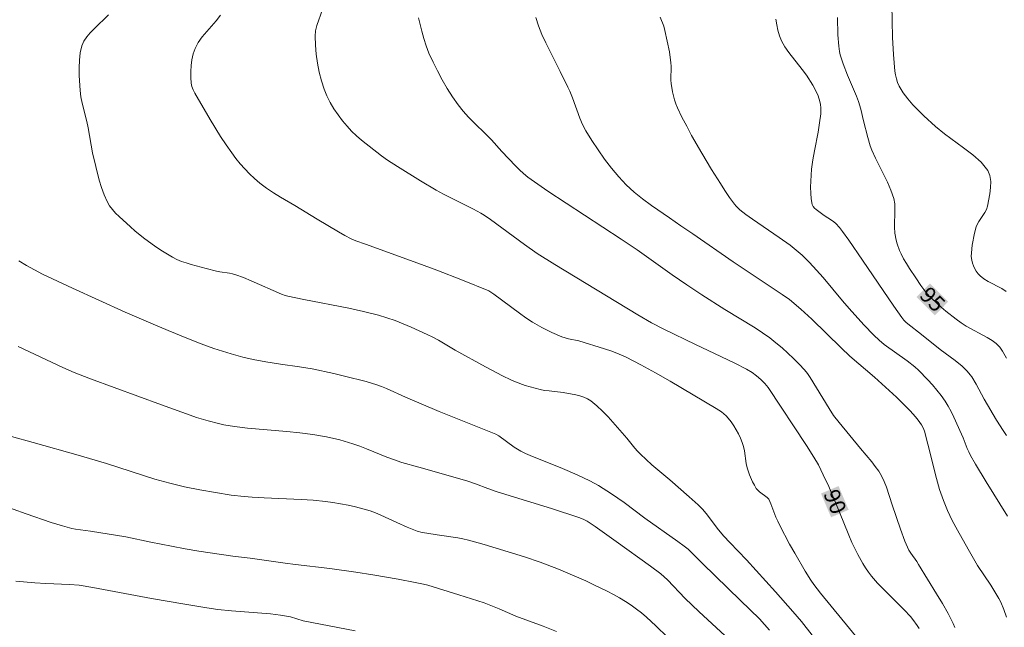
# Model space of a CAD drawing. Units: metres. Extents: x 280709 to 281225, y 1666579 to 1667144.
# Drawn here: x 280882 to 280975, y 1666838 to 1666895 of the extents above; entities that cross this region are included whole.
import ezdxf
from ezdxf.enums import TextEntityAlignment as Align

# ---------------------------------------------------------------- set-up
doc = ezdxf.new("R2010")
doc.units = ezdxf.units.M
doc.header["$MEASUREMENT"] = 0
for name, color, linetype, lineweight, true_color in [('Curvas_Intermediarias', 7, 'Continuous', 9, 0x783c14), ('Curvas_Mestras', 7, 'Continuous', 20, 0x783c14), ('Topon_Curvas_Mestras', 7, 'Continuous', 9, 0x783c14)]:
    doc.layers.add(name, color=color, linetype=linetype, lineweight=lineweight, true_color=true_color)
doc.layers.add('Topon_Curvas_Mestras_Masc', color=255, linetype='Continuous', lineweight=9)
doc.styles.add('Arial', font='arial.ttf', dxfattribs={"height": 1.5})

msp = doc.modelspace()

# ---------------------------------------------------------------- linework, layer by layer
at = {"layer": 'Curvas_Intermediarias', "flags": 128}
for points, elevation in [([(280964.168, 1666901.361), (280964.302, 1666895.218), (280964.356, 1666893.622), (280964.441, 1666892.032), (280964.57, 1666890.452), (280964.623, 1666890.088), (280964.708, 1666889.725), (280964.825, 1666889.368), (280964.972, 1666889.024), (280965.146, 1666888.696), (280965.346, 1666888.392), (280965.794, 1666887.82), (280966.278, 1666887.268), (280966.79, 1666886.734), (280967.321, 1666886.215), (280968.407, 1666885.206), (280969.248, 1666884.507), (280971.069, 1666883.198), (280971.943, 1666882.532), (280972.721, 1666881.823), (280973.351, 1666881.043), (280973.558, 1666880.569), (280973.64, 1666880.025), (280973.626, 1666879.437), (280973.547, 1666878.832), (280973.322, 1666877.675), (280973.225, 1666877.368), (280973.073, 1666877.076), (280972.505, 1666876.228), (280972.348, 1666875.933), (280972.269, 1666875.738), (280972.089, 1666875.127), (280971.891, 1666873.989), (280971.803, 1666873.261), (280971.798, 1666872.905), (280971.833, 1666872.559), (280971.895, 1666872.293), (280971.99, 1666872.025), (280972.115, 1666871.764), (280972.265, 1666871.516), (280972.438, 1666871.29), (280972.629, 1666871.093), (280972.997, 1666870.808), (280973.403, 1666870.562), (280974.691, 1666869.882), (280975.091, 1666869.618)], 96), ([(280890.165, 1666895.789), (280888.806, 1666894.449), (280888.445, 1666894.073), (280888.117, 1666893.681), (280887.847, 1666893.268), (280887.657, 1666892.827), (280887.498, 1666892.167), (280887.412, 1666891.473), (280887.382, 1666890.757), (280887.395, 1666890.032), (280887.489, 1666888.602), (280887.561, 1666888.012), (280887.676, 1666887.426), (280888.125, 1666885.676), (280888.258, 1666885.09), (280888.661, 1666882.735), (280889.297, 1666880.138), (280889.503, 1666879.437), (280889.745, 1666878.757), (280890.033, 1666878.105), (280890.259, 1666877.722), (280890.532, 1666877.363), (280890.841, 1666877.025), (280891.171, 1666876.701), (280892.242, 1666875.712), (280892.649, 1666875.36), (280893.487, 1666874.681), (280894.648, 1666873.817), (280895.269, 1666873.408), (280896.23, 1666872.847), (280896.644, 1666872.638), (280897.072, 1666872.456), (280897.509, 1666872.302), (280897.983, 1666872.159), (280899.422, 1666871.774), (280900.387, 1666871.542), (280900.69, 1666871.481), (280901.61, 1666871.343), (280901.911, 1666871.281), (280902.205, 1666871.193), (280902.935, 1666870.919), (280903.658, 1666870.621), (280906.53, 1666869.368), (280906.883, 1666869.234), (280907.123, 1666869.161), (280908.655, 1666868.84), (280912.902, 1666868.026), (280914.307, 1666867.72), (280915.699, 1666867.369), (280916.491, 1666867.131), (280917.273, 1666866.858), (280918.047, 1666866.557), (280918.814, 1666866.235), (280920.326, 1666865.552), (280920.865, 1666865.285), (280921.392, 1666864.994), (280922.95, 1666864.069), (280925.84, 1666862.468), (280927.434, 1666861.635), (280928.243, 1666861.25), (280928.686, 1666861.059), (280929.595, 1666860.727), (280930.058, 1666860.584), (280930.992, 1666860.339), (280931.424, 1666860.256), (280931.863, 1666860.2), (280933.186, 1666860.063), (280934.385, 1666859.822), (280934.768, 1666859.729), (280935.14, 1666859.612), (280935.49, 1666859.461), (280935.809, 1666859.265), (280936.378, 1666858.8), (280936.917, 1666858.287), (280937.435, 1666857.739), (280939.208, 1666855.741), (280939.956, 1666854.804), (280940.215, 1666854.501), (280940.491, 1666854.214), (280941.028, 1666853.713), (280941.579, 1666853.227), (280943.269, 1666851.802), (280945.108, 1666850.19), (280945.946, 1666849.42), (280946.351, 1666849.022), (280946.726, 1666848.596), (280947.894, 1666847.073), (280948.383, 1666846.467), (280948.939, 1666845.865), (280950.539, 1666844.231), (280953.284, 1666841.198), (280954.919, 1666839.338), (280955.722, 1666838.396), (280956.756, 1666837.116)], 88), ([(280961.291, 1666836.519), (280957.525, 1666841.068), (280956.898, 1666841.88), (280956.611, 1666842.304), (280956.09, 1666843.144), (280955.091, 1666844.856), (280954.611, 1666845.723), (280953.683, 1666847.473), (280953.492, 1666847.871), (280953.318, 1666848.277), (280952.835, 1666849.516), (280952.642, 1666849.962), (280952.491, 1666850.132), (280951.758, 1666850.67), (280951.594, 1666850.819), (280951.455, 1666850.987), (280951.271, 1666851.283), (280951.106, 1666851.596), (280950.823, 1666852.257), (280950.594, 1666852.934), (280950.498, 1666853.327), (280950.325, 1666854.543), (280950.247, 1666854.94), (280950.13, 1666855.323), (280949.961, 1666855.732), (280949.768, 1666856.136), (280949.553, 1666856.533), (280949.318, 1666856.917), (280949.066, 1666857.286), (280948.799, 1666857.636), (280948.604, 1666857.851), (280948.386, 1666858.047), (280948.15, 1666858.228), (280947.649, 1666858.556), (280943.309, 1666861.128), (280941.933, 1666861.91), (280940.544, 1666862.665), (280939.14, 1666863.385), (280938.473, 1666863.688), (280937.788, 1666863.954), (280937.091, 1666864.194), (280934.659, 1666864.936), (280933.687, 1666865.131), (280933.368, 1666865.21), (280933.058, 1666865.314), (280932.106, 1666865.722), (280931.175, 1666866.187), (280930.722, 1666866.44), (280930.279, 1666866.708), (280929.652, 1666867.123), (280929.038, 1666867.56), (280926.62, 1666869.366), (280926.344, 1666869.55), (280926.15, 1666869.657), (280923.654, 1666870.684), (280921.241, 1666871.624), (280919.436, 1666872.288), (280914.467, 1666874.07), (280913.577, 1666874.412), (280913.14, 1666874.6), (280912.531, 1666874.905), (280911.939, 1666875.245), (280909.913, 1666876.45), (280907.809, 1666877.735), (280906.438, 1666878.538), (280905.763, 1666878.952), (280905.108, 1666879.39), (280904.481, 1666879.863), (280903.99, 1666880.282), (280903.519, 1666880.729), (280903.066, 1666881.199), (280902.633, 1666881.689), (280902.22, 1666882.193), (280901.827, 1666882.708), (280901.285, 1666883.474), (280900.768, 1666884.261), (280899.789, 1666885.873), (280898.319, 1666888.379), (280898.17, 1666888.681), (280898.058, 1666888.988), (280897.998, 1666889.303), (280897.96, 1666889.844), (280897.952, 1666890.405), (280897.982, 1666890.971), (280898.054, 1666891.531), (280898.177, 1666892.071), (280898.355, 1666892.578), (280898.654, 1666893.145), (280899.029, 1666893.679), (280899.454, 1666894.195), (280900.346, 1666895.211), (280900.758, 1666895.736)], 89), ([(280970.231, 1666837.834), (280970.085, 1666838.199), (280969.598, 1666839.153), (280969.071, 1666840.092), (280968.517, 1666841.02), (280966.812, 1666843.784), (280966.636, 1666844.058), (280966.072, 1666844.858), (280965.901, 1666845.133), (280965.753, 1666845.419), (280965.512, 1666845.979), (280965.087, 1666847.126), (280964.302, 1666849.421), (280963.775, 1666851.102), (280963.564, 1666851.644), (280963.315, 1666852.163), (280963.034, 1666852.626), (280962.716, 1666853.068), (280962.371, 1666853.496), (280961.302, 1666854.757), (280959.298, 1666857.207), (280958.766, 1666857.879), (280958.343, 1666858.535), (280956.56, 1666861.487), (280956.304, 1666861.849), (280956.023, 1666862.19), (280955.516, 1666862.735), (280954.99, 1666863.266), (280954.447, 1666863.783), (280953.887, 1666864.283), (280953.313, 1666864.764), (280952.726, 1666865.224), (280952.047, 1666865.71), (280951.344, 1666866.167), (280948.469, 1666867.909), (280946.311, 1666869.294), (280944.882, 1666870.231), (280943.503, 1666871.175), (280940.857, 1666873.089), (280940.187, 1666873.556), (280938.674, 1666874.562), (280931.728, 1666879.084), (280930.773, 1666879.743), (280929.838, 1666880.427), (280929.433, 1666880.759), (280929.047, 1666881.115), (280928.675, 1666881.489), (280927.385, 1666882.853), (280926.402, 1666883.949), (280925.867, 1666884.492), (280924.765, 1666885.554), (280924.227, 1666886.094), (280923.716, 1666886.654), (280923.249, 1666887.247), (280922.717, 1666888.018), (280922.213, 1666888.813), (280921.737, 1666889.63), (280921.29, 1666890.463), (280920.873, 1666891.309), (280920.487, 1666892.163), (280920.221, 1666892.838), (280919.994, 1666893.53), (280919.798, 1666894.235), (280919.5, 1666895.478)], 91), ([(280975.114, 1666838.805), (280974.878, 1666839.527), (280974.581, 1666840.224), (280974.409, 1666840.559), (280974.034, 1666841.202), (280973.63, 1666841.83), (280972.379, 1666843.697), (280971.484, 1666845.233), (280970.476, 1666847.037), (280970, 1666847.953), (280969.559, 1666848.881), (280969.164, 1666849.827), (280968.802, 1666850.866), (280968.495, 1666851.927), (280967.699, 1666855.158), (280967.357, 1666856.383), (280967.241, 1666856.698), (280967.092, 1666856.995), (280966.767, 1666857.439), (280966.521, 1666857.74), (280966.001, 1666858.323), (280965.46, 1666858.885), (280964.709, 1666859.613), (280962.635, 1666861.489), (280960.307, 1666863.506), (280959.494, 1666864.269), (280956.696, 1666866.977), (280955.655, 1666867.935), (280954.581, 1666868.854), (280953.916, 1666869.334), (280949.275, 1666872.401), (280945.448, 1666875.059), (280944.304, 1666875.819), (280943.241, 1666876.578), (280941.536, 1666877.753), (280940.703, 1666878.361), (280939.905, 1666879.003), (280939.157, 1666879.695), (280938.435, 1666880.466), (280937.75, 1666881.28), (280937.099, 1666882.129), (280936.481, 1666883.003), (280935.894, 1666883.895), (280935.336, 1666884.795), (280935.019, 1666885.387), (280934.752, 1666886.006), (280934.06, 1666887.927), (280933.806, 1666888.555), (280933.633, 1666888.929), (280932.883, 1666890.399), (280932.326, 1666891.557), (280931.54, 1666893.126), (280931.173, 1666893.918), (280930.849, 1666894.72), (280930.589, 1666895.537)], 92), ([(280975.234, 1666848.352), (280973.19, 1666851.613), (280972.192, 1666853.266), (280971.716, 1666854.103), (280971.552, 1666854.427), (280971.409, 1666854.761), (280971.016, 1666855.782), (280970.871, 1666856.116), (280970.151, 1666857.716), (280969.897, 1666858.242), (280969.622, 1666858.753), (280969.317, 1666859.244), (280968.945, 1666859.767), (280968.547, 1666860.276), (280968.128, 1666860.771), (280967.692, 1666861.252), (280966.786, 1666862.174), (280966.447, 1666862.48), (280965.719, 1666863.037), (280963.557, 1666864.591), (280963.069, 1666865.001), (280962.579, 1666865.479), (280961.624, 1666866.465), (280960.236, 1666867.988), (280959.608, 1666868.709), (280957.77, 1666870.916), (280957.145, 1666871.639), (280956.5, 1666872.342), (280955.791, 1666873.028), (280955.418, 1666873.353), (280954.647, 1666873.975), (280953.634, 1666874.724), (280951.088, 1666876.439), (280950.465, 1666876.884), (280949.89, 1666877.342), (280949.545, 1666877.686), (280949.393, 1666877.875), (280948.934, 1666878.511), (280948.489, 1666879.16), (280948.055, 1666879.818), (280947.218, 1666881.156), (280946.315, 1666882.675), (280945.339, 1666884.376), (280944.87, 1666885.237), (280944.423, 1666886.106), (280944.001, 1666886.984), (280943.849, 1666887.348), (280943.72, 1666887.724), (280943.522, 1666888.497), (280943.385, 1666889.278), (280943.358, 1666889.602), (280943.404, 1666890.92), (280943.384, 1666891.246), (280943.234, 1666892.265), (280943.035, 1666893.278), (280942.814, 1666894.288), (280942.691, 1666894.708), (280942.363, 1666895.551)], 93), ([(280975.118, 1666856.001), (280974.804, 1666856.457), (280974.184, 1666857.435), (280973.004, 1666859.43), (280972.243, 1666860.85), (280971.832, 1666861.538), (280971.704, 1666861.719), (280971.42, 1666862.063), (280970.94, 1666862.53), (280970.258, 1666863.078), (280968.85, 1666864.127), (280967.232, 1666865.398), (280965.633, 1666866.69), (280965.408, 1666866.904), (280965.214, 1666867.146), (280964.466, 1666868.224), (280961.511, 1666872.565), (280960.198, 1666874.462), (280959.618, 1666875.269), (280959.311, 1666875.655), (280958.987, 1666876.023), (280958.789, 1666876.206), (280958.57, 1666876.367), (280957.87, 1666876.807), (280957.114, 1666877.356), (280956.954, 1666877.498), (280956.828, 1666877.655), (280956.754, 1666877.833), (280956.661, 1666878.358), (280956.61, 1666878.906), (280956.594, 1666879.469), (280956.607, 1666880.04), (280956.64, 1666880.608), (280956.687, 1666881.167), (280956.797, 1666882.046), (280956.95, 1666882.922), (280957.297, 1666884.67), (280957.448, 1666885.544), (280957.555, 1666886.419), (280957.568, 1666886.704), (280957.557, 1666886.993), (280957.523, 1666887.281), (280957.47, 1666887.567), (280957.307, 1666888.116), (280957.165, 1666888.457), (280956.814, 1666889.118), (280956.201, 1666890.069), (280955.806, 1666890.614), (280954.528, 1666892.197), (280954.148, 1666892.744), (280953.83, 1666893.32), (280953.638, 1666893.803), (280953.495, 1666894.311), (280953.392, 1666894.836), (280953.315, 1666895.371)], 94), ([(280881.688, 1666872.507), (280882.414, 1666872.059), (280883.164, 1666871.647), (280883.933, 1666871.259), (280886.763, 1666869.911), (280891.754, 1666867.65), (280894.387, 1666866.505), (280895.817, 1666865.903), (280897.73, 1666865.125), (280898.932, 1666864.657), (280900.145, 1666864.221), (280901.783, 1666863.702), (280902.888, 1666863.396), (280903.84, 1666863.167), (280905.046, 1666862.954), (280906.45, 1666862.738), (280908.243, 1666862.493), (280909.429, 1666862.285), (280911.482, 1666861.84), (280912.506, 1666861.602), (280914.54, 1666861.079), (280915.546, 1666860.787), (280916.01, 1666860.628), (280916.464, 1666860.442), (280918.254, 1666859.614), (280921.442, 1666858.266), (280922.868, 1666857.685), (280925.234, 1666856.753), (280926.799, 1666856.109), (280927.083, 1666855.942), (280928.547, 1666854.889), (280928.853, 1666854.69), (280929.17, 1666854.509), (280929.616, 1666854.289), (280930.072, 1666854.086), (280933.124, 1666852.865), (280934.516, 1666852.267), (280935.701, 1666851.715), (280936.511, 1666851.268), (280937.755, 1666850.48), (280938.966, 1666849.644), (280940.924, 1666848.171), (280944.028, 1666845.961), (280944.643, 1666845.512), (280945.001, 1666845.224), (280945.516, 1666844.746), (280946.377, 1666843.877), (280949.967, 1666840.396), (280951.746, 1666838.639), (280952.24, 1666838.122), (280952.715, 1666837.588)], 87), ([(280948.912, 1666836.659), (280946.026, 1666839.338), (280944.728, 1666840.58), (280943.051, 1666842.33), (280942.433, 1666842.892), (280941.46, 1666843.625), (280938.192, 1666845.947), (280936.213, 1666847.38), (280935.445, 1666847.875), (280935.067, 1666848.076), (280934.673, 1666848.236), (280932.076, 1666849.073), (280928.158, 1666850.273), (280926.857, 1666850.688), (280926.064, 1666850.971), (280924.882, 1666851.42), (280924.058, 1666851.69), (280919.517, 1666852.979), (280917.927, 1666853.449), (280917.139, 1666853.705), (280916.493, 1666853.94), (280914.583, 1666854.734), (280913.943, 1666854.984), (280913.293, 1666855.207), (280912.045, 1666855.563), (280910.777, 1666855.857), (280909.498, 1666856.081), (280908.27, 1666856.235), (280907.036, 1666856.355), (280903.328, 1666856.676), (280902.099, 1666856.824), (280901.088, 1666857.003), (280900.587, 1666857.117), (280899.592, 1666857.378), (280898.499, 1666857.705), (280897.905, 1666857.903), (280895.178, 1666858.875), (280888.471, 1666861.338), (280886.91, 1666861.944), (280885.839, 1666862.418), (280881.616, 1666864.4)], 86), ([(280878.666, 1666849.894), (280882.388, 1666848.564), (280884.739, 1666847.761), (280885.817, 1666847.428), (280886.704, 1666847.202), (280887.051, 1666847.14), (280888.451, 1666846.944), (280891.794, 1666846.401), (280894.174, 1666845.905), (280896.116, 1666845.52), (280897.412, 1666845.276), (280898.706, 1666845.056), (280901.938, 1666844.584), (280903.569, 1666844.376), (280906.891, 1666843.917), (280907.867, 1666843.79), (280911.101, 1666843.411), (280913.564, 1666843.073), (280915.186, 1666842.818), (280917.577, 1666842.393), (280919.167, 1666842.089), (280919.96, 1666841.929), (280920.371, 1666841.83), (280923.311, 1666840.929), (280925.721, 1666840.148), (280927.137, 1666839.601), (280928.714, 1666838.908), (280931.29, 1666837.954), (280932.562, 1666837.455)], 84), ([(280881.394, 1666842.211), (280883.19, 1666842.049), (280884.234, 1666841.977), (280886.461, 1666841.902), (280887.386, 1666841.824), (280888.683, 1666841.6), (280894.245, 1666840.569), (280897.377, 1666840.02), (280899.47, 1666839.683), (280900.518, 1666839.533), (280901.807, 1666839.394), (280905.481, 1666839.131), (280906.444, 1666838.998), (280907.401, 1666838.832), (280908.598, 1666838.464), (280913.505, 1666837.52)], 83)]:
    msp.add_lwpolyline(points, dxfattribs=dict(at, elevation=elevation))
at = {"layer": 'Curvas_Mestras', "flags": 128}
for points, elevation in [([(280966.873, 1666837.736), (280966.682, 1666838.027), (280966.269, 1666838.588), (280966.046, 1666838.853), (280965.445, 1666839.504), (280963.55, 1666841.382), (280962.935, 1666842.021), (280962.352, 1666842.685), (280962.055, 1666843.067), (280961.778, 1666843.466), (280961.519, 1666843.879), (280961.046, 1666844.733), (280960.501, 1666845.865), (280960.197, 1666846.575), (280959.333, 1666848.728), (280958.305, 1666851.151), (280957.795, 1666852.28), (280957.326, 1666853.207), (280956.896, 1666853.931), (280956.208, 1666855.031), (280952.564, 1666860.514), (280952.26, 1666860.902), (280951.885, 1666861.284), (280951.487, 1666861.644), (280951.055, 1666861.954), (280950.526, 1666862.26), (280949.435, 1666862.825), (280947.499, 1666863.756), (280945.689, 1666864.584), (280942.701, 1666866.054), (280941.538, 1666866.653), (280940.247, 1666867.399), (280932.38, 1666872.167), (280930.727, 1666873.215), (280929.536, 1666874.04), (280926.31, 1666876.402), (280925.708, 1666876.816), (280925.396, 1666877.005), (280924.702, 1666877.385), (280921.868, 1666878.811), (280921.173, 1666879.19), (280919.69, 1666880.065), (280917.5, 1666881.437), (280916.573, 1666882.031), (280915.983, 1666882.448), (280914.112, 1666883.93), (280913.628, 1666884.339), (280913.169, 1666884.768), (280912.746, 1666885.228), (280912.312, 1666885.76), (280911.892, 1666886.315), (280911.498, 1666886.891), (280911.138, 1666887.486), (280910.825, 1666888.099), (280910.567, 1666888.728), (280910.311, 1666889.53), (280910.099, 1666890.36), (280909.934, 1666891.207), (280909.815, 1666892.061), (280909.742, 1666892.913), (280909.715, 1666893.754), (280909.759, 1666894.262), (280909.878, 1666894.765), (280910.4, 1666896.271)], 90), ([(280975.116, 1666863.29), (280974.759, 1666863.97), (280974.633, 1666864.166), (280974.486, 1666864.35), (280974.322, 1666864.523), (280974.144, 1666864.683), (280973.767, 1666864.968), (280973.294, 1666865.267), (280971.311, 1666866.342), (280970.839, 1666866.644), (280970.35, 1666866.996), (280969.399, 1666867.742), (280968.938, 1666868.134), (280968.047, 1666868.946), (280967.822, 1666869.175), (280967.405, 1666869.667), (280967.022, 1666870.189), (280966.537, 1666870.894), (280965.942, 1666871.785), (280965.66, 1666872.24), (280965.394, 1666872.701), (280965.15, 1666873.172), (280965.01, 1666873.482), (280964.779, 1666874.13), (280964.69, 1666874.463), (280964.563, 1666875.135), (280964.526, 1666875.679), (280964.577, 1666877.34), (280964.551, 1666877.883), (280964.453, 1666878.41), (280964.191, 1666879.191), (280963.859, 1666879.956), (280962.724, 1666882.22), (280962.387, 1666882.988), (280962.243, 1666883.38), (280962.001, 1666884.181), (280961.589, 1666885.759), (280961.342, 1666886.855), (280961.136, 1666887.572), (280960.949, 1666888.075), (280960.095, 1666890.054), (280959.674, 1666891.125), (280959.474, 1666891.704), (280959.394, 1666891.998), (280959.336, 1666892.295), (280959.265, 1666892.825), (280959.175, 1666893.897), (280959.126, 1666895.513)], 95), ([(280881.001, 1666855.897), (280883.049, 1666855.339), (280887.287, 1666854.116), (280889.962, 1666853.325), (280894.553, 1666851.869), (280895.955, 1666851.47), (280897.371, 1666851.126), (280898.795, 1666850.853), (280901.76, 1666850.359), (280903.009, 1666850.212), (280903.745, 1666850.149), (280904.904, 1666850.087), (280908.385, 1666849.941), (280909.542, 1666849.864), (280910.694, 1666849.752), (280911.406, 1666849.657), (280912.118, 1666849.537), (280912.826, 1666849.395), (280913.529, 1666849.232), (280914.227, 1666849.049), (280914.916, 1666848.847), (280915.435, 1666848.667), (280915.944, 1666848.457), (280917.448, 1666847.75), (280918.422, 1666847.318), (280918.894, 1666847.118), (280919.374, 1666846.945), (280919.829, 1666846.826), (280920.293, 1666846.735), (280921.248, 1666846.579), (280923.208, 1666846.299), (280923.695, 1666846.213), (280924.237, 1666846.09), (280925.696, 1666845.674), (280929.514, 1666844.514), (280931.019, 1666844.002), (280932.752, 1666843.332), (280933.611, 1666842.978), (280935.314, 1666842.233), (280936.156, 1666841.842), (280937.343, 1666841.259), (280937.93, 1666840.95), (280938.507, 1666840.626), (280939.072, 1666840.285), (280939.623, 1666839.925), (280940.114, 1666839.573), (280940.591, 1666839.2), (280941.057, 1666838.81), (280941.959, 1666837.994), (280943.039, 1666836.929)], 85)]:
    msp.add_lwpolyline(points, dxfattribs=dict(at, elevation=elevation))
at = {"layer": 'Topon_Curvas_Mestras_Masc'}
for points in [[(280966.613, 1666869.076, 95), (280968.338, 1666867.357, 95), (280967.888, 1666870.355, 95), (280969.613, 1666868.636, 95)], [(280957.577, 1666850.496, 90), (280958.528, 1666848.255, 90), (280959.239, 1666851.202, 90), (280960.191, 1666848.96, 90)]]:
    msp.add_solid(points, dxfattribs=at)

# ---------------------------------------------------------------- texts
at = {"layer": 'Topon_Curvas_Mestras', "style": 'Arial'}
for s, rotation, p in [('95', 315.09325, (280968.137, 1666868.864, 95)), ('90', 292.99972, (280958.909, 1666849.727, 90))]:
    msp.add_text(s, height=1.5, rotation=rotation, dxfattribs=at).set_placement(p, align=Align.MIDDLE_CENTER)

doc.saveas('drawing.dxf')
